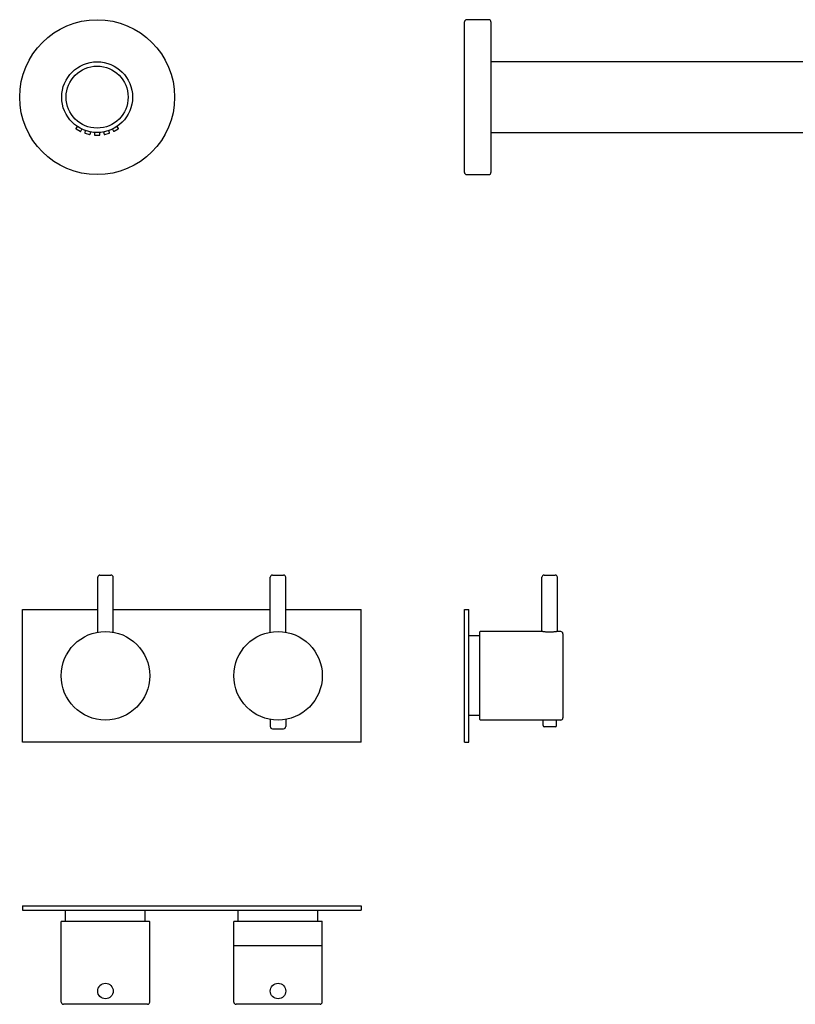
# Model space of a CAD drawing. Extents: x 353 to 1054, y 307 to 1312.
# Drawn here: x 353 to 704, y 867 to 1312 of the extents above; entities that cross this region are included whole.
import ezdxf

# ---------------------------------------------------------------- set-up
doc = ezdxf.new("R2010")
doc.units = 0
doc.header["$LTSCALE"] = 10
doc.layers.get('0').update_dxf_attribs({"color": 2, "linetype": 'CONTINUOUS'})

# ---------------------------------------------------------------- blocks, each defined once
blk = doc.blocks.new('A$C7951')
for p, q in [((0, 1), (0, 69)), ((11, 70), (1, 70)), ((12, 69), (12, 1)), ((240, 51), (12, 51)), ((12, 19), (240, 19)), ((1, 0), (11, 0))]:
    blk.add_line(p, q)
for centre, start, end in [((1, 69), 90, 180), ((11, 69), 0, 90), ((1, 1), 180, 270), ((11, 1), 270, 0)]:
    blk.add_arc(centre, 1, start, end)
blk = doc.blocks.new('A$C7973')
for p, q in [((25.94, 21.81), (25.42, 20.9)), ((25.49, 20.63), (27.31, 19.58)), ((27.58, 19.65), (28.11, 20.56)), ((29.66, 19.92), (29.39, 18.9)), ((29.53, 18.66), (31.56, 18.11)), ((31.81, 18.26), (32.08, 19.27)), ((33.75, 19.05), (33.75, 18)), ((33.95, 17.8), (36.05, 17.8)), ((36.25, 18), (36.25, 19.05)), ((37.92, 19.27), (38.19, 18.26)), ((38.44, 18.11), (40.47, 18.66)), ((40.61, 18.9), (40.34, 19.92)), ((41.89, 20.56), (42.42, 19.65)), ((42.69, 19.58), (44.51, 20.63)), ((44.58, 20.9), (44.06, 21.81))]:
    blk.add_line(p, q)
for radius in [35, 16, 14]:
    blk.add_circle((35, 35), radius)
for centre, start, end in [((25.59, 20.8), 150, 240), ((27.41, 19.75), 240, 330), ((29.59, 18.85), 165, 255), ((31.61, 18.31), 255, 345), ((33.95, 18), 180, 270), ((36.05, 18), 270, 0), ((38.39, 18.31), 195, 285), ((40.41, 18.85), 285, 15), ((42.59, 19.75), 210, 300), ((44.41, 20.8), 300, 30)]:
    blk.add_arc(centre, 0.2, start, end)

msp = doc.modelspace()

# ---------------------------------------------------------------- linework, layer by layer
for p, q in [((388.45, 1034.98), (388.45, 1059.78)), ((389.45, 1060.78), (394.45, 1060.78)), ((395.45, 1034.98), (395.45, 1059.78)), ((466.45, 1034.98), (466.45, 1059.78)), ((467.45, 1060.78), (472.45, 1060.78)), ((473.45, 1034.98), (473.45, 1059.78)), ((589.17, 1035.28), (589.17, 1059.78)), ((590.17, 1060.78), (592.67, 1060.78)), ((592.67, 1060.78), (595.17, 1060.78)), ((596.17, 1035.28), (596.17, 1059.78)), ((354.45, 985.28), (354.45, 1045.28)), ((354.45, 1045.28), (388.45, 1045.28)), ((395.45, 1045.28), (466.45, 1045.28)), ((473.45, 1045.28), (507.45, 1045.28)), ((507.45, 985.28), (507.45, 1045.28)), ((554.17, 1045.28), (556.17, 1045.28)), ((554.17, 985.28), (554.17, 1045.28)), ((556.17, 985.28), (556.17, 1045.28)), ((561.17, 1033.28), (556.17, 1033.28)), ((561.17, 1015.28), (561.17, 1035.08)), ((589.17, 1035.28), (561.37, 1035.28)), ((597.67, 1035.28), (596.17, 1035.28)), ((598.67, 1034.28), (598.67, 996.28)), ((561.17, 995.48), (561.17, 1015.28)), ((561.17, 997.28), (556.17, 997.28)), ((466.45, 995.59), (466.45, 992.38)), ((473.45, 995.59), (473.45, 992.38)), ((597.67, 995.28), (561.37, 995.28)), ((589.7, 992.78), (589.7, 995.28)), ((595.2, 992.28), (590.2, 992.28)), ((595.7, 992.78), (595.7, 995.28)), ((467.45, 991.38), (472.45, 991.38)), ((507.45, 985.28), (354.45, 985.28)), ((554.17, 985.28), (556.17, 985.28)), ((354.45, 911.34), (354.45, 909.34)), ((354.45, 911.34), (507.45, 911.34)), ((354.45, 909.34), (507.45, 909.34)), ((373.95, 904.34), (373.95, 909.34)), ((409.95, 904.34), (409.95, 909.34)), ((451.95, 904.34), (451.95, 909.34)), ((487.95, 904.34), (487.95, 909.34)), ((507.45, 911.34), (507.45, 909.34)), ((371.95, 867.84), (371.95, 904.14)), ((372.15, 904.34), (411.75, 904.34)), ((411.95, 867.84), (411.95, 904.14)), ((449.95, 867.84), (449.95, 904.14)), ((450.15, 904.34), (489.75, 904.34)), ((489.95, 867.84), (489.95, 904.14)), ((450.15, 893.34), (489.75, 893.34)), ((410.95, 866.84), (372.95, 866.84)), ((488.95, 866.84), (450.95, 866.84))]:
    msp.add_line(p, q)
for centre, radius in [((391.95, 1015.28), 20), ((469.95, 1015.28), 20), ((391.95, 872.84), 3.5), ((469.95, 872.84), 3.5)]:
    msp.add_circle(centre, radius)
for centre, radius, start, end in [((389.45, 1059.78), 1, 90, 180), ((394.45, 1059.78), 1, 0, 90), ((467.45, 1059.78), 1, 90, 180), ((472.45, 1059.78), 1, 0, 90), ((590.17, 1059.78), 1, 90, 180), ((595.17, 1059.78), 1, 0, 90), ((561.37, 1035.08), 0.2, 90, 180), ((597.67, 1034.28), 1, 0, 90), ((467.45, 992.38), 1, 180, 270), ((472.45, 992.38), 1, 270, 0), ((561.37, 995.48), 0.2, 180, 270), ((590.2, 992.78), 0.5, 180, 270), ((595.2, 992.78), 0.5, 270, 0), ((597.67, 996.28), 1, 270, 0), ((372.15, 904.14), 0.2, 90, 180), ((411.75, 904.14), 0.2, 0, 90), ((450.15, 904.14), 0.2, 90, 180), ((489.75, 904.14), 0.2, 0, 90), ((372.95, 867.84), 1, 180, 270), ((410.95, 867.84), 1, 270, 0), ((450.95, 867.84), 1, 180, 270), ((488.95, 867.84), 1, 270, 0)]:
    msp.add_arc(centre, radius, start, end)
msp.add_open_spline([(596.17, 1035.28), (596.17, 1035.28), (596.15, 1035.28), (596.06, 1035.26), (595.99, 1035.25), (595.81, 1035.22), (595.7, 1035.21), (595.45, 1035.17), (595.3, 1035.15), (594.99, 1035.11), (594.81, 1035.09), (594.43, 1035.05), (594.23, 1035.04), (593.79, 1035.01), (593.57, 1034.99), (593.12, 1034.98), (592.89, 1034.98), (592.45, 1034.98), (592.22, 1034.98), (591.77, 1034.99), (591.54, 1035.01), (591.11, 1035.04), (590.91, 1035.05), (590.53, 1035.09), (590.35, 1035.11), (590.04, 1035.15), (589.89, 1035.17), (589.64, 1035.21), (589.53, 1035.22), (589.35, 1035.25), (589.28, 1035.26), (589.19, 1035.28), (589.17, 1035.28), (589.17, 1035.28)], degree=3, knots=[5.285328, 5.285328, 5.285328, 5.285328, 5.945983, 5.945983, 6.606639, 6.606639, 7.267294, 7.267294, 7.927949, 7.927949, 8.588626, 8.588626, 9.249303, 9.249303, 9.90998, 9.90998, 10.570656, 10.570656, 11.231333, 11.231333, 11.89201, 11.89201, 12.552687, 12.552687, 13.213363, 13.213363, 13.874019, 13.874019, 14.534674, 14.534674, 15.195329, 15.195329, 15.855985, 15.855985, 15.855985, 15.855985])

# ---------------------------------------------------------------- block references
for name, p in [('A$C7973', (353.2, 1241.71)), ('A$C7951', (554.17, 1241.71))]:
    msp.add_blockref(name, p)

doc.saveas('drawing.dxf')
